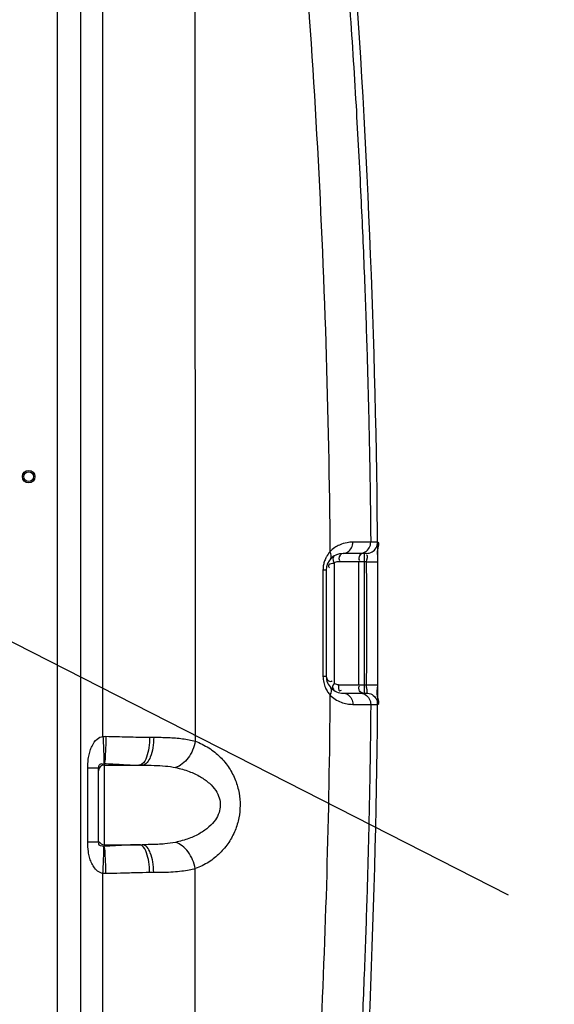
# Model space of a CAD drawing. Units: millimetres. Extents: x 8770 to 16008, y 38768 to 42833.
# Drawn here: x 12170 to 12553, y 41082 to 41787 of the extents above; entities that cross this region are included whole.
import ezdxf

# ---------------------------------------------------------------- set-up
doc = ezdxf.new("R2010")
doc.units = ezdxf.units.MM
doc.header["$LTSCALE"] = 2
doc.layers.add('ACO DIM', color=1, linetype='Continuous')
doc.layers.add('ACO DIM @ 30', color=1, linetype='Continuous')
doc.layers.add('bezugslinien', color=3, linetype='Continuous', lineweight=25)
doc.layers.add('körperlinien dünn', color=1, linetype='Continuous', lineweight=25)
doc.styles.add('ACO', font='trebuc.ttf', dxfattribs={"width": 0.8})
doc.styles.get("Standard").update_dxf_attribs({"font": 'simplex.shx'})
doc.dimstyles.new('ISO-25', dxfattribs={"dimtxt": 2.5, "dimasz": 2.5, "dimexe": 1.25, "dimexo": 0.625, "dimtad": 1, "dimtxsty": 'Standard', "dimcen": 2.5, "dimadec": 0, "dimazin": 0, "dimtfac": 1, "dimtmove": 0, "dimatfit": 3, "dimfxl": 1, "dimarcsym": 0})

# ---------------------------------------------------------------- blocks, each defined once
blk = doc.blocks.new('*D704')
at = {"layer": 'ACO DIM', "color": 0, "lineweight": 5, "transparency": 16777216}
for p, q in [((12360.18, 42577.22), (13218.7, 42577.22)), ((13181.2, 40728.13), (13181.2, 42502.22)), ((12442.54, 40653.13), (13218.7, 40653.13))]:
    blk.add_line(p, q, dxfattribs=at)
at = {"layer": 'ACO DIM', "color": 0, "transparency": 16777216}
for points in [[(13168.7, 42502.22), (13193.7, 42502.22), (13181.2, 42577.22)], [(13168.7, 40728.13), (13193.7, 40728.13), (13181.2, 40653.13)]]:
    blk.add_solid(points, dxfattribs=at)
at = {"layer": 'Defpoints', "color": 0, "transparency": 16777216}
for p in [(12341.43, 42577.22), (13181.2, 42577.22), (12423.79, 40653.13)]:
    blk.add_point(p, dxfattribs=at)
at = {"layer": 'ACO DIM', "color": 0, "lineweight": 5, "transparency": 16777216, "insert": (13112.92, 41860.04), "char_height": 75, "attachment_point": 5, "rotation": 90, "style": 'ACO'}
blk.add_mtext('\\A1;1910', dxfattribs=at)
blk = doc.blocks.new('*D703')
at = {"layer": 'ACO DIM', "color": 0, "lineweight": 5, "transparency": 16777216}
for p, q in [((12570.54, 41833.1), (12967.75, 41833.1)), ((12930.25, 41758.1), (12930.25, 40728.13)), ((12442.54, 40653.13), (12967.75, 40653.13))]:
    blk.add_line(p, q, dxfattribs=at)
at = {"layer": 'ACO DIM', "color": 0, "transparency": 16777216}
for points in [[(12917.75, 41758.1), (12942.75, 41758.1), (12930.25, 41833.1)], [(12917.75, 40728.13), (12942.75, 40728.13), (12930.25, 40653.13)]]:
    blk.add_solid(points, dxfattribs=at)
at = {"layer": 'Defpoints', "color": 0, "transparency": 16777216}
for p in [(12551.79, 41833.1), (12423.79, 40653.13), (12930.25, 40653.13)]:
    blk.add_point(p, dxfattribs=at)
at = {"layer": 'ACO DIM', "color": 0, "lineweight": 5, "transparency": 16777216, "insert": (12862.09, 41385.21), "char_height": 75, "attachment_point": 5, "rotation": 90, "style": 'ACO'}
blk.add_mtext('\\A1;1180', dxfattribs=at)
blk = doc.blocks.new('*D702')
at = {"layer": 'ACO DIM', "color": 0, "lineweight": 5, "transparency": 16777216}
for p, q in [((11486.39, 42539.6), (13093.7, 42539.6)), ((13056.2, 40728.13), (13056.2, 42464.6)), ((11957.54, 40653.13), (13093.7, 40653.13))]:
    blk.add_line(p, q, dxfattribs=at)
at = {"layer": 'ACO DIM', "color": 0, "transparency": 16777216}
for points in [[(13043.7, 42464.6), (13068.7, 42464.6), (13056.2, 42539.6)], [(13043.7, 40728.13), (13068.7, 40728.13), (13056.2, 40653.13)]]:
    blk.add_solid(points, dxfattribs=at)
at = {"layer": 'Defpoints', "color": 0, "transparency": 16777216}
for p in [(11467.64, 42539.6), (13056.2, 42539.6), (11938.79, 40653.13)]:
    blk.add_point(p, dxfattribs=at)
at = {"layer": 'ACO DIM', "color": 0, "lineweight": 5, "transparency": 16777216, "insert": (12987.92, 41666.18), "char_height": 75, "attachment_point": 5, "rotation": 90, "style": 'ACO'}
blk.add_mtext('\\A1;1900', dxfattribs=at)

msp = doc.modelspace()

# ---------------------------------------------------------------- linework, layer by layer
at = {"layer": 'bezugslinien'}
msp.add_line((11726.793, 41565.099), (12520.074, 41160.759), dxfattribs=at)
at = {"layer": 'körperlinien dünn'}
for p, q in [((12229.921, 41274.163), (12229.928, 42107.843)), ((12197.261, 42062.43), (12197.261, 40933.456)), ((12214.027, 42062.43), (12214.027, 40933.456)), ((12296.091, 41270.673), (12296.082, 41853.111)), ((12426.522, 41413.202), (12421.613, 41413.202)), ((12418.522, 41405.132), (12401.787, 41405.132)), ((12417.119, 41305.132), (12417.119, 41405.132)), ((12395.34, 41398.192), (12395.34, 41312.071)), ((12418.647, 41399.132), (12398.563, 41399.132)), ((12412.821, 41399.132), (12412.821, 41311.132)), ((12418.647, 41399.132), (12426.647, 41399.185)), ((12389.787, 41393.132), (12387.444, 41393.132)), ((12387.444, 41393.132), (12387.444, 41317.132)), ((12389.787, 41393.132), (12389.787, 41317.132)), ((12389.787, 41317.132), (12387.444, 41317.132)), ((12398.563, 41311.132), (12418.647, 41311.132)), ((12418.647, 41311.132), (12426.647, 41311.079)), ((12401.787, 41305.132), (12418.523, 41305.132)), ((12421.614, 41297.062), (12426.522, 41297.062)), ((12263.369, 41273.549), (12266.28, 41273.549)), ((12219.101, 41251.589), (12226.793, 41251.589)), ((12219.101, 41198.609), (12219.101, 41251.589)), ((12226.793, 41198.609), (12226.793, 41251.589)), ((12230.793, 41254.715), (12230.794, 41195.483)), ((12230.793, 41253.549), (12258.098, 41253.549)), ((12219.101, 41198.609), (12226.793, 41198.609)), ((12230.793, 41196.649), (12258.098, 41196.649)), ((12296.083, 40933.456), (12296.083, 41179.52)), ((12229.928, 40835.956), (12229.928, 41176.034)), ((12266.28, 41176.649), (12263.369, 41176.649))]:
    msp.add_line(p, q, dxfattribs=at)
for points in [[(12398.563, 41399.132), (12397.916, 41399.097), (12397.279, 41398.993), (12396.636, 41398.814), (12395.988, 41398.551), (12395.34, 41398.192)], [(12398.563, 41311.132), (12397.898, 41311.169), (12397.255, 41311.276), (12396.616, 41311.457), (12395.975, 41311.718), (12395.34, 41312.071)], [(12229.921, 41274.163), (12231.039, 41274.203), (12232.149, 41274.208)], [(12230.497, 41254.739), (12230.646, 41254.733), (12230.793, 41254.715)], [(12230.793, 41195.483), (12230.646, 41195.465), (12230.497, 41195.459)], [(12232.149, 41175.99), (12231.039, 41175.994), (12229.928, 41176.034)]]:
    msp.add_lwpolyline(points, dxfattribs=at)
for radius in [4.5, 3.5]:
    msp.add_circle((12176.793, 41460.099), radius, dxfattribs=at)
for centre, radius, start, end in [((5795.96, 41355.099), 6630.833, 356.1655241, 3.9907531), ((12401.787, 41393.132), 12, 90, 180), ((5795.96, 41355.099), 6622.833, 359.6196258, 0.3809447), ((12401.787, 41317.132), 12, 179.990356, 270), ((12230.793, 41249.549), 4, 90, 180), ((12230.793, 41200.649), 4, 208.546781, 270)]:
    msp.add_arc(centre, radius, start, end, dxfattribs=at)
msp.add_open_spline([(12401.719, 41861.099), (12403.375, 41840.387), (12406.755, 41795.29), (12411.045, 41728.466), (12414.524, 41663.084), (12417.06, 41604.788), (12418.891, 41552.248), (12420.199, 41503.817), (12421.101, 41457.922), (12421.478, 41427.978), (12421.613, 41413.202)], degree=3, knots=[20.9858117, 20.9858117, 20.9858117, 20.9858117, 27.2190334, 34.5527346, 41.0736974, 46.8612651, 52.0578321, 56.8450713, 61.3957523, 65.828824, 65.828824, 65.828824, 65.828824], dxfattribs=at)
for points, start_tangent, end_tangent in [([(12372.779, 41853.856), (12382.894, 41704.947), (12389.452, 41555.773), (12392.453, 41406.371)], (0.0797409, -0.9968156), (0.0081717, -0.9999666)), ([(12408.752, 41413.16), (12404.687, 41412.799), (12399.274, 41411.142), (12395.944, 41409.299)], (-0.9999979, -0.0020445), (-0.8299732, -0.5578033)), ([(12401.787, 41405.132), (12405.277, 41406.208), (12407.827, 41409.148), (12408.752, 41413.16)], (1, 0.0000001), (-0.0030327, 0.9999954)), ([(12421.613, 41413.202), (12414.564, 41413.173), (12408.752, 41413.16)], (-0.9998125, -0.0193625), (-0.9999979, -0.0020265)), ([(12413.619, 41405.132), (12417.636, 41406.215), (12420.565, 41409.172), (12421.613, 41413.202)], (1, 0), (-0.008756, 0.9999617)), ([(12418.522, 41405.132), (12422.542, 41406.215), (12425.473, 41409.172), (12426.522, 41413.202)], (1, 0), (-0.0087625, 0.9999616)), ([(12426.615, 41407.575), (12426.522, 41413.202)], (0.1808154, 0.983517), (-0.9987404, -0.0501749)), ([(12392.453, 41406.371), (12389.869, 41402.677)], (-0.6619418, -0.7495553), (-0.4776707, -0.8785389)), ([(12395.944, 41409.299), (12392.453, 41406.371)], (-0.8299732, -0.5578033), (-0.6920611, -0.7218389)), ([(12392.793, 41401.075), (12392.453, 41406.371)], (0.6619618, 0.7495376), (-0.4926712, 0.8702155)), ([(12401.787, 41405.132), (12398.809, 41401.428), (12399.351, 41400.092)], (-1, 0), (0.7730154, -0.6343873)), ([(12414.794, 41404.698), (12413.667, 41403.432)], (-0.8185788, -0.5743942), (-0.5056808, -0.8627206)), ([(12416.044, 41405.132), (12414.794, 41404.698)], (-1, 0), (-0.8185788, -0.5743942)), ([(12418.647, 41399.132), (12418.544, 41403.985)], (-0.0154669, 0.9998804), (-0.9998105, -0.0194652)), ([(12426.578, 41403.97), (12426.497, 41406.744)], (-0.0894553, 0.9959908), (0.0962509, 0.9953571)), ([(12426.497, 41406.744), (12426.586, 41407.412), (12426.615, 41407.575)], (0.0962509, 0.9953571), (0.1808154, 0.983517)), ([(12426.645, 41402.942), (12426.617, 41403.488), (12426.578, 41403.97)], (-0.0378141, 0.9992848), (-0.0894553, 0.9959908)), ([(12388.367, 41399.138), (12387.978, 41397.721), (12387.508, 41394.723)], (-0.3001937, -0.9538783), (-0.0797922, -0.9968115)), ([(12389.869, 41402.677), (12389.516, 41401.997), (12388.367, 41399.138)], (-0.4776707, -0.8785389), (-0.3001937, -0.9538783)), ([(12394.168, 41397.901), (12391.454, 41396.182), (12391.64, 41395.419)], (-0.9763158, -0.2163501), (0.4037373, -0.914875)), ([(12395.34, 41398.192), (12394.168, 41397.901)], (-0.9528405, -0.3034716), (-0.9763158, -0.2163501)), ([(12395.34, 41403.252), (12394.629, 41400.374)], (-0.8433908, -0.5373007), (0.1870348, -0.9823533)), ([(12394.629, 41400.374), (12395.34, 41398.192)], (0.1870348, -0.9823533), (0.4127507, -0.910844)), ([(12413.667, 41403.432), (12413.066, 41401.428), (12413.609, 41400.092)], (-0.5056808, -0.8627206), (0.7730153, -0.6343873)), ([(12426.647, 41399.185), (12426.645, 41402.942)], (-0.0065686, 0.9999784), (-0.0378141, 0.9992848)), ([(12387.508, 41394.723), (12387.444, 41393.132)], (-0.0797922, -0.9968115), (-0.0000212, -1)), ([(12391.64, 41395.419), (12392.054, 41394.697)], (0.4037373, -0.914875), (0.5682877, -0.8228299)), ([(12387.444, 41317.132), (12387.934, 41312.732)], (0.0005361, -0.9999999), (0.2193657, -0.9756427)), ([(12387.934, 41312.732), (12389.176, 41308.99), (12390.775, 41306.082)], (0.2193657, -0.9756427), (0.5524046, -0.8335761)), ([(12389.787, 41317.132), (12390.166, 41315.501)], (0.0004396, -0.9999999), (0.4158419, -0.9094369)), ([(12390.166, 41315.501), (12392.094, 41313.595), (12393.577, 41313.666)], (0.4158419, -0.9094369), (0.9251479, 0.3796069)), ([(12393.577, 41313.666), (12394.088, 41313.941)], (0.9251479, 0.3796069), (0.830911, 0.5564053)), ([(12390.775, 41306.082), (12392.452, 41303.894)], (0.5524046, -0.8335761), (0.6619554, -0.7495432)), ([(12392.793, 41309.188), (12392.454, 41303.892)], (0.6619965, -0.749507), (-0.4926076, -0.8702516)), ([(12395.34, 41312.071), (12394.638, 41308.094)], (-0.4127516, -0.9108436), (0.8433893, -0.5373029)), ([(12394.638, 41308.094), (12395.432, 41307.849)], (0.8433893, -0.5373029), (0.9939893, -0.1094776)), ([(12398.563, 41311.132), (12399.508, 41306.889), (12400.623, 41307.253)], (0.0000001, -1), (0.8766605, 0.4811096)), ([(12413.667, 41306.832), (12413.066, 41308.836), (12413.609, 41310.171)], (-0.5056808, 0.8627206), (0.7730153, 0.6343874)), ([(12414.794, 41305.565), (12413.667, 41306.832)], (-0.8185788, 0.5743942), (-0.5056808, 0.8627206)), ([(12416.044, 41305.132), (12414.794, 41305.565)], (-1, 0), (-0.8185788, 0.5743942)), ([(12418.523, 41305.132), (12419.047, 41307.525)], (0.9999771, -0.0067614), (-0.2135494, 0.9769323)), ([(12419.047, 41307.525), (12418.628, 41309.936), (12418.929, 41310.714)], (-0.2135494, 0.9769323), (0.8292121, 0.5589341)), ([(12426.378, 41303.495), (12426.233, 41306.31)], (-0.1512151, 0.9885009), (0.0475632, 0.9988682)), ([(12426.233, 41306.31), (12426.313, 41307.354)], (0.0475632, 0.9988682), (0.1008676, 0.9948999)), ([(12426.313, 41307.354), (12426.647, 41311.079)], (0.1008676, 0.9948999), (0.0066821, 0.9999777)), ([(12392.452, 41303.894), (12390.09, 41175.444), (12385.096, 41047.144), (12377.478, 40919.104)], (-0.0081611, -0.9999667), (-0.0696543, -0.9975712)), ([(12392.452, 41303.893), (12396.194, 41300.799)], (0.6920338, -0.7218651), (0.8376172, -0.5462577)), ([(12396.194, 41300.799), (12400.368, 41298.667), (12404.684, 41297.465), (12408.752, 41297.104)], (0.8376172, -0.5462577), (0.9999983, -0.0018251)), ([(12401.787, 41305.132), (12405.277, 41304.055), (12407.827, 41301.115), (12408.752, 41297.104)], (1, -0.0000872), (-0.0030297, -0.9999954)), ([(12413.62, 41305.132), (12417.637, 41304.048), (12420.566, 41301.091), (12421.614, 41297.062)], (1, 0), (-0.0087461, -0.9999618)), ([(12418.523, 41305.132), (12422.543, 41304.048), (12425.474, 41301.091), (12426.522, 41297.062)], (1, 0), (-0.0087526, -0.9999617)), ([(12426.527, 41302.672), (12426.378, 41303.495)], (-0.2029481, 0.9791895), (-0.1512151, 0.9885009)), ([(12426.522, 41297.062), (12426.583, 41302.411), (12426.527, 41302.672)], (0.9990917, -0.0426129), (-0.2029481, 0.9791895)), ([(12421.614, 41297.062), (12421.056, 41252.749), (12420.163, 41207.295), (12418.874, 41159.503), (12417.07, 41107.69), (12414.563, 41049.979), (12411.111, 40985.035), (12406.461, 40912.428)], (-0.0091105, -0.9999585), (-0.0696543, -0.9975712)), ([(12408.752, 41297.104), (12414.564, 41297.091), (12421.614, 41297.062)], (0.999998, -0.0020241), (0.999813, -0.0193407)), ([(12219.101, 41251.589), (12219.289, 41255.973), (12219.831, 41259.976), (12220.769, 41263.774), (12222.156, 41267.282), (12225.89, 41272.273), (12229.921, 41274.162)], (0.0000472, 1), (0.9909404, 0.1343023)), ([(12229.928, 41274.163), (12230.306, 41267.606), (12230.542, 41261.776), (12230.497, 41254.739)], (0.0653162, -0.9978646), (-0.1271037, -0.9918894)), ([(12232.149, 41274.208), (12231.97, 41267.606), (12231.66, 41261.744), (12230.793, 41254.713)], (-0.0155169, -0.9998796), (-0.2973807, -0.954759)), ([(12232.149, 41274.208), (12247.68, 41273.856), (12263.369, 41273.549)], (0.9999193, -0.0127067), (1, -0.0000752)), ([(12263.369, 41273.549), (12262.79, 41265.895), (12261.143, 41259.407), (12257.796, 41254.222)], (0, -1), (-0.8190372, -0.5737404)), ([(12266.28, 41273.549), (12265.657, 41265.895), (12263.883, 41259.407), (12258.098, 41253.549)], (-0.0000066, -1), (-1, 0)), ([(12266.28, 41273.549), (12276.817, 41273.351), (12286.983, 41272.508), (12296.091, 41270.676)], (1, -0.0001137), (0.9608272, -0.277148)), ([(12296.083, 41270.677), (12294.171, 41264.358), (12290.922, 41258.729), (12286.691, 41254.407), (12281.941, 41251.863)], (-0.177414, -0.9841363), (-0.9526894, -0.3039456)), ([(12296.091, 41270.673), (12305.801, 41265.887), (12313.9, 41259.37), (12320.27, 41251.51), (12324.785, 41242.714), (12327.352, 41233.583), (12328.1, 41224.706), (12327.211, 41215.855), (12324.544, 41206.877), (12320.004, 41198.284), (12313.673, 41190.603), (12305.667, 41184.225), (12296.083, 41179.52)], (0.9408006, -0.3389605), (-0.9407964, -0.3389723)), ([(12226.793, 41251.589), (12228.851, 41254.694), (12230.156, 41254.278)], (0.0000351, 1), (0.8033643, -0.5954879)), ([(12230.793, 41254.715), (12243.222, 41254.092), (12255.769, 41253.549)], (0.9996105, -0.027907), (1, -0.0000674)), ([(12257.796, 41254.222), (12255.769, 41253.549)], (-0.8190372, -0.5737404), (-1, 0)), ([(12258.098, 41253.549), (12266.518, 41253.432), (12274.656, 41252.938), (12281.941, 41251.863)], (1, -0.0000422), (0.9783389, -0.2070099)), ([(12281.941, 41251.863), (12291.663, 41249.048), (12299.761, 41245.221), (12306.13, 41240.605), (12310.644, 41235.439), (12313.21, 41230.079), (12313.957, 41224.868), (12313.069, 41219.673), (12310.403, 41214.402), (12305.865, 41209.355), (12299.534, 41204.845), (12291.529, 41201.099), (12281.941, 41198.335)], (0.9783237, -0.2070815), (-0.9783229, -0.2070851)), ([(12229.928, 41176.034), (12226.024, 41177.816), (12223.355, 41180.822), (12221.602, 41184.132), (12220.396, 41187.702), (12219.589, 41191.657), (12219.101, 41198.609)], (-0.9907113, 0.1359819), (0.0000021, 1)), ([(12230.497, 41195.459), (12226.971, 41197.056), (12227.407, 41198.192)], (-0.9974214, 0.0717674), (0.561847, 0.8272412)), ([(12229.928, 41176.034), (12230.306, 41182.592), (12230.542, 41188.421), (12230.497, 41195.459)], (0.0653085, 0.9978651), (-0.1270962, 0.9918904)), ([(12232.149, 41175.99), (12231.97, 41182.592), (12231.66, 41188.453), (12230.793, 41195.483)], (-0.015519, 0.9998796), (-0.2974242, 0.9547454)), ([(12255.769, 41196.649), (12247.53, 41196.368), (12239.022, 41195.849), (12230.794, 41195.483)], (-1, -0.0000288), (-0.9996124, -0.0278393)), ([(12257.796, 41195.976), (12255.769, 41196.649)], (-0.8190499, 0.5737223), (-1, 0)), ([(12263.369, 41176.649), (12262.79, 41184.302), (12261.143, 41190.791), (12257.796, 41195.976)], (0.0000191, 1), (-0.8190499, 0.5737223)), ([(12281.941, 41198.335), (12274.186, 41197.215), (12269.299, 41196.878), (12263.887, 41196.699), (12258.098, 41196.649)], (-0.9783204, -0.2070972), (-1, 0.0000007)), ([(12266.28, 41176.649), (12265.657, 41184.303), (12263.883, 41190.791), (12258.098, 41196.649)], (0, 1), (-1, 0)), ([(12296.083, 41179.52), (12294.171, 41185.84), (12290.921, 41191.469), (12286.691, 41195.791), (12281.941, 41198.335)], (-0.1773949, 0.9841398), (-0.9526882, 0.3039492)), ([(12296.083, 41179.52), (12291.693, 41178.461), (12286.39, 41177.613), (12280.282, 41177.039), (12273.517, 41176.735), (12266.28, 41176.649)], (-0.9608351, -0.2771209), (-1, 0.0000025)), ([(12263.369, 41176.649), (12253.063, 41176.49), (12242.436, 41176.197), (12232.149, 41175.99)], (-1, -0.0000445), (-0.99992, -0.0126505))]:
    msp.add_spline(points, degree=3, dxfattribs=dict(at, start_tangent=start_tangent, end_tangent=end_tangent))

# ---------------------------------------------------------------- dimensions: what is measured, and where the dimension line sits
at = {"layer": 'ACO DIM @ 30', "color": 1, "lineweight": 5}
for base, p1, p2, text, picture, middle in [((13181.2, 42577.219), (12423.793, 40653.132), (12341.428, 42577.219), '1910', '*D704', (13181.2, 41860.039)), ((13056.2, 42539.603), (11938.793, 40653.132), (11467.641, 42539.603), '1900', '*D702', (13056.2, 41666.184)), ((12930.249, 40653.132), (12551.793, 41833.101), (12423.793, 40653.132), '1180', '*D703', (12930.249, 41385.211))]:
    dim = msp.add_linear_dim(base=base, p1=p1, p2=p2, angle=90, text=text, dimstyle='ISO-25', override={"dimscale": 30, "dimgap": 1, "dimtxsty": 'ACO', "dimtdec": 0, "dimtix": 0, "dimtofl": 1, "dimtmove": 0, "dimatfit": 3, "dimtolj": 1, "dimtzin": 0, "dimlwd": 5, "dimlwe": 5}, dxfattribs=at)
    dim.commit()
    dim.dimension.update_dxf_attribs({"geometry": picture, "text_midpoint": middle, "dimtype": 160})

doc.saveas('drawing.dxf')
